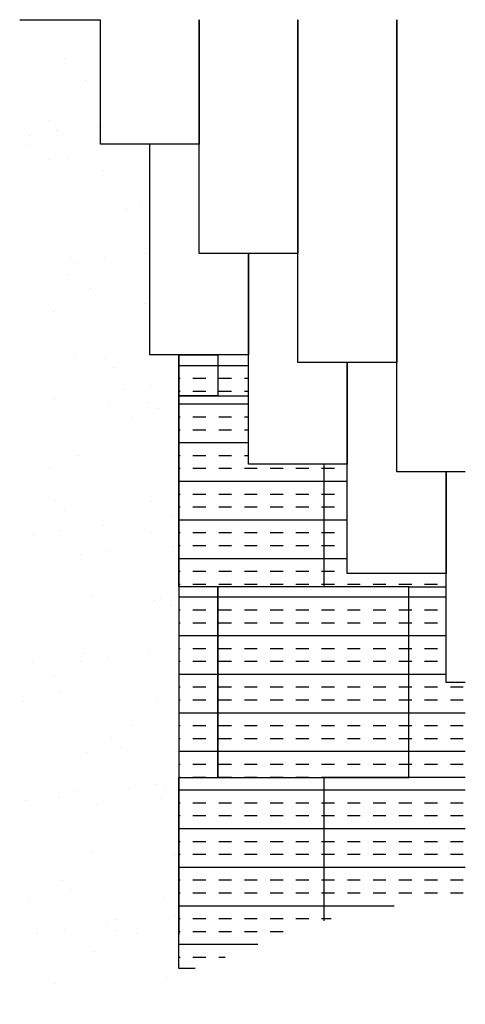
# Model space of a CAD drawing. Units: inches. Extents: x 0.1 to 8.8, y -11.7 to 7.5.
import ezdxf

# ---------------------------------------------------------------- set-up
doc = ezdxf.new("R2010")
doc.units = ezdxf.units.IN
doc.header["$MEASUREMENT"] = 0

msp = doc.modelspace()

# ---------------------------------------------------------------- hatches: boundary and pattern name
h = msp.add_hatch()
h.set_pattern_fill('AR-SAND', color=256, style=0)
edge = h.paths.add_edge_path()
edge.add_line((3.224, -3.552), (3.224, 0.157))
edge.add_line((3.224, 0.157), (3.224, 0.953))
edge.add_line((3.224, 0.953), (2.664, 0.953))
edge.add_line((2.664, 0.953), (2.664, 5.051))
edge.add_line((2.664, 5.051), (1.705, 5.051))
edge.add_line((1.705, 5.051), (1.705, 7.469))
edge.add_line((1.705, 7.469), (0.133, 7.469))
edge.add_line((0.133, 7.469), (0.133, -11.345))
edge.add_spline(control_points=[(0.133, -11.345), (1.258, -11.667), (2.397, -11.383), (3.541, -10.969)], knot_values=[0, 0, 0, 0, 3.509675, 3.509675, 3.509675, 3.509675], degree=3, periodic=0)
edge.add_line((3.541, -10.969), (3.224, -10.969))
edge.add_line((3.224, -10.969), (3.224, -7.26))
edge.add_line((3.224, -7.26), (3.224, -3.552))
h = msp.add_hatch()
h.set_pattern_fill('INSUL', color=254, scale=2, style=0)
h.paths.add_polyline_path([(3.986, 0.953), (3.224, 0.953), (3.224, 0.157), (3.986, 0.157)])
h.paths.add_polyline_path([(6.041, -1.169), (4.581, -1.169), (4.581, 0.157), (3.224, 0.157), (3.224, -3.552), (3.986, -3.552), (6.041, -3.552)])
h.paths.add_polyline_path([(3.986, -3.552), (3.224, -3.552), (3.224, -7.26), (3.986, -7.26)])
h.paths.add_polyline_path([(3.54, -10.969), (3.624, -10.939), (3.859, -10.851), (4.093, -10.762), (4.328, -10.67), (4.563, -10.578), (4.798, -10.486), (5.033, -10.396), (5.268, -10.307), (5.503, -10.222), (5.738, -10.14), (5.973, -10.063), (6.041, -10.043), (6.041, -7.26), (3.224, -7.26), (3.224, -10.969)])
h = msp.add_hatch()
h.set_pattern_fill('INSUL', color=256, scale=2, style=0)
h.paths.add_polyline_path([(4.581, 0.953), (3.986, 0.953), (3.986, 0.157), (4.581, 0.157)])
h.paths.add_polyline_path([(7.695, -3.552), (3.986, -3.552), (3.986, -7.26), (7.695, -7.26)])
h.paths.add_polyline_path([(6.041, -10.043), (6.208, -9.992), (6.443, -9.928), (6.678, -9.871), (6.913, -9.823), (7.148, -9.783), (7.383, -9.752), (7.618, -9.729), (7.853, -9.713), (8.087, -9.706), (8.322, -9.706), (8.557, -9.713), (8.791, -9.726), (8.791, -7.26), (6.041, -7.26)])
h = msp.add_hatch()
h.set_pattern_fill('INSUL', color=256, scale=2, style=0)
h.paths.add_polyline_path([(8.791, -5.414), (8.417, -5.414), (8.417, -3.552), (7.695, -3.552), (7.695, -7.26), (8.791, -7.26)])
h.paths.add_polyline_path([(6.499, -1.169), (6.041, -1.169), (6.041, -3.552), (7.695, -3.552), (8.417, -3.552), (8.417, -3.292), (6.499, -3.292)])

# ---------------------------------------------------------------- linework, layer by layer
for p, q in [((0.133, 7.469), (1.705, 7.469)), ((3.224, 0.953), (3.224, -10.307)), ((3.224, 0.157), (3.224, -3.552)), ((7.695, -3.552), (3.986, -3.552)), ((7.695, -3.552), (8.417, -3.552))]:
    msp.add_line(p, q)
for points in [[(3.623, 7.469), (3.623, 5.051), (1.705, 5.051), (1.705, 7.469)], [(5.54, 7.469), (5.54, 2.928), (3.623, 2.928), (3.623, 7.469)], [(7.458, 7.469), (7.458, 0.806), (5.54, 0.806), (5.54, 7.469)], [(8.791, -1.317), (7.458, -1.317), (7.458, 7.469)], [(4.581, 2.928), (4.581, 0.953), (2.664, 0.953), (2.664, 5.051)], [(6.499, 0.806), (6.499, -1.169), (4.581, -1.169), (4.581, 2.928)], [(8.417, -1.317), (8.417, -3.292), (6.499, -3.292), (6.499, 0.806)], [(6.041, -1.169), (6.041, -3.552), (3.224, -3.552), (3.224, 0.157), (4.581, 0.157)], [(8.791, -5.414), (8.417, -5.414), (8.417, -1.317)], [(3.541, -10.969), (3.224, -10.969), (3.224, -7.26), (6.041, -7.26), (6.041, -10.042)], [(8.791, -7.26), (6.041, -7.26), (6.041, -10.042)]]:
    msp.add_lwpolyline(points)
for points in [[(3.224, 0.953), (3.986, 0.953), (3.986, 0.157), (3.224, 0.157)], [(3.986, -3.552), (3.224, -3.552), (3.224, -7.26), (3.986, -7.26)], [(7.695, -3.552), (3.986, -3.552), (3.986, -7.26), (7.695, -7.26)]]:
    msp.add_lwpolyline(points, close=True)

doc.saveas('drawing.dxf')
